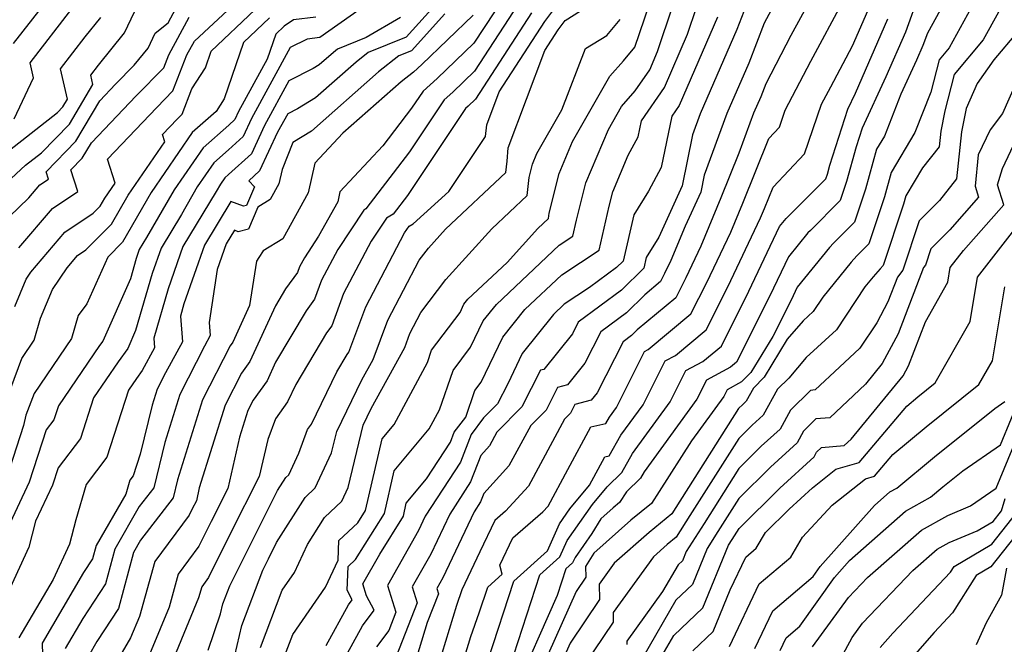
# Model space of a CAD drawing. Extents: x 2048614 to 2056816, y 2845426 to 2846625.
# Drawn here: x 2049562 to 2049693, y 2846344 to 2846427 of the extents above; entities that cross this region are included whole.
import ezdxf

# ---------------------------------------------------------------- set-up
doc = ezdxf.new("R2010")
doc.units = 0

msp = doc.modelspace()

# ---------------------------------------------------------------- linework, layer by layer
at = {"layer": 'Unknown_Line_Type', "color": 0}
for points in [[(2049554.77, 2846400.18, 2598), (2049562.99, 2846407.74, 2598), (2049565.12, 2846409.4, 2598), (2049568.8, 2846413.21, 2598), (2049571.92, 2846418.45, 2598), (2049571.64, 2846419.69, 2598), (2049572.65, 2846421.01, 2598), (2049576.1, 2846425.27, 2598), (2049579.16, 2846431.73, 2598)], [(2049556.89, 2846397.15, 2600), (2049563.42, 2846403.43, 2600), (2049564.89, 2846405.17, 2600), (2049566.02, 2846405.91, 2600), (2049565.71, 2846406.86, 2600), (2049569.66, 2846410.94, 2600), (2049572.83, 2846416.27, 2600), (2049574.93, 2846418.48, 2600), (2049577.4, 2846420.99, 2600), (2049579.23, 2846423.25, 2600), (2049580.18, 2846425.26, 2600), (2049581.87, 2846426.63, 2600), (2049583.93, 2846430.47, 2600)], [(2049566.48, 2846430.46, 2592), (2049561.38, 2846423.89, 2592)], [(2049587.17, 2846343.52, 2628), (2049588.83, 2846348.36, 2628), (2049589.14, 2846349.66, 2628), (2049590.05, 2846352.07, 2628), (2049592.65, 2846357.28, 2628), (2049596.37, 2846364.66, 2628), (2049597.47, 2846366.39, 2628), (2049597.86, 2846366.76, 2628), (2049599.18, 2846369.6, 2628), (2049600.36, 2846372.74, 2628), (2049600.87, 2846373.47, 2628), (2049604.25, 2846380.41, 2628), (2049605.59, 2846382.68, 2628), (2049605.82, 2846382.98, 2628), (2049608.06, 2846388.99, 2628), (2049613.21, 2846398.8, 2628), (2049613.79, 2846399.68, 2628), (2049614.32, 2846399.99, 2628), (2049619.08, 2846404.27, 2628), (2049623.94, 2846411.57, 2628), (2049624.08, 2846413.12, 2628), (2049625.72, 2846417.48, 2628), (2049631.78, 2846426.8, 2628), (2049634.94, 2846431.07, 2628)], [(2049681.35, 2846430.43, 2654), (2049679.53, 2846425.37, 2654), (2049676.96, 2846419.47, 2654), (2049673.8, 2846412.65, 2654), (2049673, 2846410.17, 2654), (2049671.72, 2846405.59, 2654), (2049670.9, 2846403.09, 2654), (2049666.95, 2846399.13, 2654), (2049666.63, 2846398.78, 2654), (2049664.04, 2846395.61, 2654), (2049661.6, 2846390.47, 2654), (2049657.17, 2846381.68, 2654), (2049656.36, 2846381, 2654), (2049653.2, 2846379.29, 2654), (2049651.92, 2846376.76, 2654), (2049644.93, 2846367.16, 2654), (2049644.44, 2846366.3, 2654), (2049642.59, 2846364.49, 2654), (2049641.69, 2846363.09, 2654), (2049640.81, 2846362.37, 2654), (2049639.2, 2846360.94, 2654), (2049638, 2846358.99, 2654), (2049635.78, 2846355.82, 2654), (2049635.46, 2846355.11, 2654), (2049634.57, 2846354.3, 2654), (2049633.42, 2846350.77, 2654), (2049627.62, 2846337.7, 2654)], [(2049685.59, 2846430.97, 2656), (2049682.45, 2846425.24, 2656), (2049681.85, 2846423.59, 2656), (2049681.02, 2846421.67, 2656), (2049678.92, 2846417.15, 2656), (2049676.76, 2846411.62, 2656), (2049675.71, 2846409.86, 2656), (2049674.24, 2846404.59, 2656), (2049672.81, 2846400.22, 2656), (2049670.03, 2846397.44, 2656), (2049669.5, 2846396.85, 2656), (2049665.21, 2846391.59, 2656), (2049664.39, 2846389.88, 2656), (2049661.98, 2846385.09, 2656), (2049659.06, 2846380.3, 2656), (2049657.83, 2846379.05, 2656), (2049655.93, 2846378.03, 2656), (2049655.48, 2846377.13, 2656), (2049651.21, 2846371.27, 2656), (2049646.92, 2846364.54, 2656), (2049645.91, 2846362.96, 2656), (2049643.19, 2846360.75, 2656), (2049638.27, 2846356.38, 2656), (2049637.18, 2846354.61, 2656), (2049637.2, 2846353.22, 2656), (2049635.91, 2846351.29, 2656), (2049629.46, 2846336.77, 2656)], [(2049561.56, 2846389.04, 2604), (2049563.07, 2846392.66, 2604), (2049563.68, 2846393.57, 2604), (2049568.21, 2846398.91, 2604), (2049571.97, 2846401.39, 2604), (2049572.9, 2846402.34, 2604), (2049573.52, 2846403.4, 2604), (2049574.87, 2846405.37, 2604), (2049573.84, 2846408.55, 2604), (2049580.37, 2846415.41, 2604), (2049582.52, 2846417.59, 2604), (2049584.38, 2846422.36, 2604), (2049585.37, 2846424.2, 2604), (2049591.05, 2846429.42, 2604)], [(2049617.6, 2846429.35, 2616), (2049613.42, 2846424.69, 2616), (2049608.38, 2846422.68, 2616), (2049606.77, 2846421.4, 2616), (2049601.39, 2846416.66, 2616), (2049599.04, 2846415.22, 2616), (2049597.72, 2846414.56, 2616), (2049596.39, 2846412.12, 2616), (2049594, 2846407.02, 2616), (2049592.56, 2846405.7, 2616), (2049593.32, 2846404.88, 2616), (2049592.28, 2846402.42, 2616), (2049591.85, 2846402.31, 2616), (2049590.2, 2846402.93, 2616), (2049586.71, 2846397.17, 2616), (2049583.97, 2846389.39, 2616), (2049583.51, 2846387.78, 2616), (2049583.77, 2846384.38, 2616), (2049581.54, 2846380.27, 2616), (2049580.43, 2846378.11, 2616), (2049579.76, 2846375.96, 2616), (2049578.18, 2846369.49, 2616), (2049577.25, 2846366.61, 2616), (2049576.81, 2846366.04, 2616), (2049576.27, 2846364.21, 2616), (2049572.34, 2846357.4, 2616), (2049571.86, 2846355.61, 2616), (2049570.69, 2846353.8, 2616), (2049565.18, 2846344.47, 2616), (2049565.27, 2846341.43, 2616)], [(2049626.46, 2846430.2, 2622), (2049622.38, 2846423.91, 2622), (2049617.53, 2846419.25, 2622), (2049615.65, 2846417.58, 2622), (2049614.13, 2846415.3, 2622), (2049610.32, 2846410.31, 2622), (2049604.62, 2846404.23, 2622), (2049604.34, 2846402.92, 2622), (2049601.82, 2846398.36, 2622), (2049599.93, 2846395.51, 2622), (2049599.29, 2846394.29, 2622), (2049599.01, 2846393.54, 2622), (2049597.43, 2846391.37, 2622), (2049596.09, 2846389.13, 2622), (2049592.72, 2846381.77, 2622), (2049591.62, 2846380.22, 2622), (2049589.44, 2846375.97, 2622), (2049586.01, 2846365.01, 2622), (2049585.63, 2846363.32, 2622), (2049585.08, 2846362.24, 2622), (2049584.68, 2846361.43, 2622), (2049580.13, 2846355.28, 2622), (2049578.1, 2846348.01, 2622), (2049576.92, 2846345.17, 2622), (2049574.39, 2846340.85, 2622)], [(2049590.71, 2846342.83, 2630), (2049591.64, 2846346.78, 2630), (2049594.41, 2846354.11, 2630), (2049595.17, 2846355.63, 2630), (2049596.25, 2846357.77, 2630), (2049600.04, 2846363.75, 2630), (2049601.38, 2846365.02, 2630), (2049603.53, 2846369.66, 2630), (2049604.21, 2846372.5, 2630), (2049607.56, 2846379.33, 2630), (2049609.05, 2846382.04, 2630), (2049610.98, 2846387.22, 2630), (2049615.15, 2846395.17, 2630), (2049616.37, 2846396.79, 2630), (2049618.63, 2846399.28, 2630), (2049626.61, 2846406.77, 2630), (2049626.77, 2846408.27, 2630), (2049626.94, 2846410.04, 2630), (2049631.79, 2846422.96, 2630), (2049633.55, 2846425.67, 2630), (2049634.47, 2846426.91, 2630), (2049639.39, 2846430.06, 2630)], [(2049666.92, 2846429.64, 2646), (2049664.38, 2846424.91, 2646), (2049661.04, 2846418.51, 2646), (2049660.37, 2846416.79, 2646), (2049659.43, 2846414.63, 2646), (2049657.48, 2846409.36, 2646), (2049655.1, 2846403.45, 2646), (2049652.44, 2846397.03, 2646), (2049650.44, 2846392.83, 2646), (2049649.12, 2846390.21, 2646), (2049644.03, 2846385.97, 2646), (2049643.24, 2846385.19, 2646), (2049642.14, 2846384.37, 2646), (2049638.73, 2846377.63, 2646), (2049637.92, 2846376.62, 2646), (2049635.76, 2846376.06, 2646), (2049635.18, 2846374.92, 2646), (2049634.4, 2846374.13, 2646), (2049629.62, 2846365.27, 2646), (2049626.58, 2846361.93, 2646), (2049625.17, 2846360.72, 2646), (2049623.18, 2846356.55, 2646), (2049620.8, 2846351.53, 2646), (2049620.06, 2846349.45, 2646), (2049617.16, 2846339.9, 2646)], [(2049620.23, 2846339.58, 2648), (2049621.97, 2846345.33, 2648), (2049623.1, 2846348.47, 2648), (2049624.21, 2846351.86, 2648), (2049626.14, 2846353.61, 2648), (2049625.8, 2846354.77, 2648), (2049627.54, 2846358.42, 2648), (2049631.51, 2846361.85, 2648), (2049632.21, 2846362.62, 2648), (2049634.82, 2846367.44, 2648), (2049637.88, 2846373.12, 2648), (2049639.84, 2846373.55, 2648), (2049640.33, 2846374.4, 2648), (2049641.25, 2846375.67, 2648), (2049644.98, 2846383.09, 2648), (2049645.45, 2846383.34, 2648), (2049651.13, 2846388.07, 2648), (2049653.23, 2846392.24, 2648), (2049656.4, 2846398.91, 2648), (2049657.99, 2846402.74, 2648), (2049661.43, 2846411.29, 2648), (2049662.85, 2846412.81, 2648), (2049663.63, 2846415.06, 2648), (2049667.01, 2846421.53, 2648), (2049671.4, 2846429.72, 2648)], [(2049688.72, 2846429.48, 2658), (2049685.31, 2846423.28, 2658), (2049684, 2846421.73, 2658), (2049682.9, 2846417.44, 2658), (2049680.8, 2846412.07, 2658), (2049677.66, 2846406.79, 2658), (2049676.76, 2846403.58, 2658), (2049674.71, 2846397.34, 2658), (2049673.11, 2846395.75, 2658), (2049672.37, 2846394.92, 2658), (2049668.58, 2846390.27, 2658), (2049667.34, 2846388.37, 2658), (2049666, 2846387.14, 2658), (2049663.89, 2846384.7, 2658), (2049660.83, 2846379.67, 2658), (2049659.4, 2846378.23, 2658), (2049658.45, 2846376.5, 2658), (2049657.99, 2846376.08, 2658), (2049657.45, 2846375.54, 2658), (2049649.14, 2846362.44, 2658), (2049648.6, 2846361.59, 2658), (2049645.58, 2846359.13, 2658), (2049640.98, 2846355.04, 2658), (2049638.98, 2846352.29, 2658), (2049639.01, 2846350.24, 2658), (2049635.13, 2846344.45, 2658), (2049631.31, 2846335.84, 2658)], [(2049559.09, 2846373.09, 2606), (2049562.51, 2846382.17, 2606), (2049564.16, 2846384.59, 2606), (2049564.98, 2846387.48, 2606), (2049566.58, 2846391.3, 2606), (2049568.51, 2846394.18, 2606), (2049569.87, 2846395.78, 2606), (2049571, 2846396.53, 2606), (2049574.37, 2846399.96, 2606), (2049576.58, 2846403.77, 2606), (2049581.43, 2846410.85, 2606), (2049581.12, 2846411.81, 2606), (2049583.08, 2846413.87, 2606), (2049583.73, 2846414.53, 2606), (2049585.03, 2846417.87, 2606), (2049586.82, 2846420.66, 2606), (2049587.57, 2846422.84, 2606), (2049593.38, 2846428.32, 2606)], [(2049607.2, 2846428.31, 2612), (2049601.96, 2846424.65, 2612), (2049600.3, 2846424.46, 2612), (2049598.07, 2846423.34, 2612), (2049592.94, 2846413.94, 2612), (2049591.83, 2846411.55, 2612), (2049589.9, 2846409.79, 2612), (2049587.95, 2846408.08, 2612), (2049585.75, 2846404.87, 2612), (2049583.65, 2846401.23, 2612), (2049580.95, 2846396.79, 2612), (2049579.76, 2846393.4, 2612), (2049577.58, 2846385.86, 2612), (2049576.53, 2846383.48, 2612), (2049575.25, 2846381.7, 2612), (2049572, 2846376.94, 2612), (2049570.26, 2846371.57, 2612), (2049567.31, 2846367.67, 2612), (2049566.57, 2846365.4, 2612), (2049564.32, 2846360.61, 2612), (2049563.44, 2846357.19, 2612), (2049560.95, 2846351.79, 2612)], [(2049561.48, 2846413.91, 2594), (2049564.07, 2846419.34, 2594), (2049563.62, 2846421.31, 2594), (2049569.15, 2846428.47, 2594)], [(2049618.54, 2846427.82, 2618), (2049614.12, 2846422.9, 2618), (2049612.43, 2846422.22, 2618), (2049609.76, 2846420.11, 2618), (2049600.86, 2846412.27, 2618), (2049598.42, 2846410.77, 2618), (2049596.97, 2846407.19, 2618), (2049596.56, 2846405.31, 2618), (2049595.4, 2846403.22, 2618), (2049593.77, 2846402.2, 2618), (2049592.54, 2846399.3, 2618), (2049591.18, 2846398.95, 2618), (2049590.67, 2846399.14, 2618), (2049589.59, 2846397.36, 2618), (2049588.39, 2846393.96, 2618), (2049587.34, 2846386.94, 2618), (2049587.47, 2846385.19, 2618), (2049586.72, 2846383.81, 2618), (2049583.43, 2846377.39, 2618), (2049581.44, 2846371.02, 2618), (2049579.98, 2846365.05, 2618), (2049578.05, 2846362.54, 2618), (2049574.81, 2846356.93, 2618), (2049573.58, 2846352.33, 2618), (2049570.59, 2846347.72, 2618), (2049568.25, 2846343.76, 2618)], [(2049628.24, 2846429.07, 2624), (2049622.48, 2846420.21, 2624), (2049619.58, 2846417.42, 2624), (2049618.45, 2846416.42, 2624), (2049613.86, 2846409.52, 2624), (2049608.09, 2846401.96, 2624), (2049607.79, 2846401.79, 2624), (2049604.36, 2846396.6, 2624), (2049602.21, 2846392.52, 2624), (2049601.28, 2846390.02, 2624), (2049600.15, 2846388.47, 2624), (2049596.12, 2846381.69, 2624), (2049594.99, 2846379.21, 2624), (2049593.15, 2846376.63, 2624), (2049592.44, 2846375.26, 2624), (2049591.34, 2846371.73, 2624), (2049589.79, 2846364.93, 2624), (2049587.6, 2846360.59, 2624), (2049585.96, 2846357.3, 2624), (2049583.23, 2846353.6, 2624), (2049582.01, 2846349.23, 2624), (2049578.44, 2846340.64, 2624)], [(2049630.01, 2846427.93, 2626), (2049622.58, 2846416.5, 2626), (2049621.63, 2846415.59, 2626), (2049621.26, 2846415.26, 2626), (2049613.59, 2846403.73, 2626), (2049611.69, 2846401.25, 2626), (2049610.79, 2846400.74, 2626), (2049608.78, 2846397.7, 2626), (2049605.13, 2846390.75, 2626), (2049603.55, 2846386.5, 2626), (2049602.87, 2846385.57, 2626), (2049598.81, 2846378.72, 2626), (2049597.7, 2846376.44, 2626), (2049596.1, 2846374.17, 2626), (2049595.07, 2846371.42, 2626), (2049593.96, 2846366.53, 2626), (2049590.12, 2846358.94, 2626), (2049587.25, 2846353.17, 2626), (2049586.33, 2846351.93, 2626), (2049585.92, 2846350.45, 2626), (2049582.93, 2846343.26, 2626)], [(2049596.64, 2846341.01, 2634), (2049598.38, 2846345.6, 2634), (2049602.73, 2846351.87, 2634), (2049604.39, 2846355.47, 2634), (2049604.51, 2846358.06, 2634), (2049607.03, 2846360.4, 2634), (2049608.04, 2846362.03, 2634), (2049610.22, 2846371.53, 2634), (2049611.81, 2846373.43, 2634), (2049616.22, 2846381.63, 2634), (2049616.79, 2846383.27, 2634), (2049620.55, 2846388.26, 2634), (2049621.06, 2846389.34, 2634), (2049621.59, 2846390, 2634), (2049626.78, 2846394.89, 2634), (2049630.85, 2846399.36, 2634), (2049632.26, 2846400.69, 2634), (2049632.34, 2846401.41, 2634), (2049633.69, 2846406.67, 2634), (2049635.46, 2846410.91, 2634), (2049640.39, 2846419.53, 2634), (2049642.2, 2846421.59, 2634), (2049643.71, 2846423.37, 2634), (2049645.64, 2846429.06, 2634)], [(2049602.42, 2846337.26, 2638), (2049607.64, 2846346.76, 2638), (2049609.19, 2846348.83, 2638), (2049608.18, 2846350.72, 2638), (2049607.68, 2846352.3, 2638), (2049609.91, 2846356.25, 2638), (2049613.04, 2846361.28, 2638), (2049613.43, 2846363.01, 2638), (2049616.11, 2846366.21, 2638), (2049619.29, 2846371.09, 2638), (2049619.79, 2846372.4, 2638), (2049621.3, 2846374.41, 2638), (2049622.51, 2846377.9, 2638), (2049623.36, 2846379.02, 2638), (2049626.2, 2846384.99, 2638), (2049629.14, 2846388.66, 2638), (2049634.01, 2846393.25, 2638), (2049638.97, 2846396.51, 2638), (2049640.3, 2846402.35, 2638), (2049640.78, 2846404.21, 2638), (2049642.82, 2846409.08, 2638), (2049644.15, 2846411.52, 2638), (2049644.59, 2846413.64, 2638), (2049647.63, 2846418.04, 2638), (2049650.67, 2846425.09, 2638), (2049651.87, 2846428.63, 2638)], [(2049602.82, 2846344.15, 2636), (2049605.78, 2846349.54, 2636), (2049606.28, 2846350.2, 2636), (2049605.59, 2846351.48, 2636), (2049605.73, 2846354.6, 2636), (2049606.72, 2846355.52, 2636), (2049610.54, 2846361.65, 2636), (2049611.83, 2846367.27, 2636), (2049616.47, 2846372.83, 2636), (2049617.83, 2846375.35, 2636), (2049619.65, 2846380.58, 2636), (2049621.95, 2846383.64, 2636), (2049623.63, 2846387.16, 2636), (2049625.37, 2846389.33, 2636), (2049633.67, 2846397.15, 2636), (2049635.47, 2846398.34, 2636), (2049635.96, 2846400.46, 2636), (2049637.23, 2846405.44, 2636), (2049640.19, 2846412.5, 2636), (2049641.93, 2846415.54, 2636), (2049643.73, 2846417.59, 2636), (2049645.67, 2846420.39, 2636), (2049646.71, 2846422.81, 2636), (2049648.75, 2846428.85, 2636)], [(2049658.44, 2846428.91, 2642), (2049657.21, 2846425.72, 2642), (2049652.37, 2846414.57, 2642), (2049651.33, 2846411.78, 2642), (2049649.96, 2846405.01, 2642), (2049646.86, 2846398.23, 2642), (2049645.21, 2846395.53, 2642), (2049644.88, 2846394.11, 2642), (2049641.92, 2846391.19, 2642), (2049636.21, 2846386.96, 2642), (2049635.44, 2846385.44, 2642), (2049631.63, 2846380.72, 2642), (2049631.19, 2846380.6, 2642), (2049628.74, 2846375.75, 2642), (2049625.42, 2846372.41, 2642), (2049624.43, 2846370.58, 2642), (2049623.29, 2846369.33, 2642), (2049621.94, 2846365.81, 2642), (2049619.18, 2846361.56, 2642), (2049616.67, 2846356.24, 2642), (2049614.22, 2846351.9, 2642), (2049614.89, 2846349.78, 2642), (2049611.69, 2846341.68, 2642)], [(2049661.74, 2846428.29, 2644), (2049660.84, 2846426.56, 2644), (2049658.79, 2846421.26, 2644), (2049655.9, 2846414.6, 2644), (2049652.88, 2846406.44, 2644), (2049652.42, 2846404.2, 2644), (2049650.35, 2846399.67, 2644), (2049648.47, 2846395.15, 2644), (2049647.65, 2846393.42, 2644), (2049647.11, 2846392.34, 2644), (2049645.01, 2846390.59, 2644), (2049642.58, 2846388.19, 2644), (2049639.18, 2846385.67, 2644), (2049637.09, 2846381.53, 2644), (2049634.77, 2846378.67, 2644), (2049633.47, 2846378.33, 2644), (2049631.96, 2846375.33, 2644), (2049629.91, 2846373.27, 2644), (2049627.02, 2846367.93, 2644), (2049623.69, 2846364.26, 2644), (2049623.27, 2846363.17, 2644), (2049622.41, 2846361.85, 2644), (2049618.28, 2846353.1, 2644), (2049617.49, 2846351.7, 2644), (2049617.71, 2846351.01, 2644), (2049616.2, 2846347.18, 2644), (2049614.09, 2846340.23, 2644)], [(2049624.27, 2846342.27, 2650), (2049627.66, 2846352.68, 2650), (2049632.11, 2846356.69, 2650), (2049633.71, 2846360.26, 2650), (2049635.09, 2846362.24, 2650), (2049637.71, 2846365.37, 2650), (2049639.74, 2846369.14, 2650), (2049640.31, 2846369.26, 2650), (2049641.86, 2846371.99, 2650), (2049644.81, 2846376.03, 2650), (2049647.72, 2846381.83, 2650), (2049649.09, 2846382.56, 2650), (2049653.15, 2846385.94, 2650), (2049656.02, 2846391.65, 2650), (2049660.36, 2846400.79, 2650), (2049660.88, 2846402.04, 2650), (2049662, 2846404.83, 2650), (2049666.16, 2846409.28, 2650), (2049668.44, 2846415.85, 2650), (2049669.64, 2846418.15, 2650), (2049672.54, 2846423.55, 2650), (2049674.87, 2846428.92, 2650)], [(2049691.86, 2846428, 2660), (2049689.85, 2846424.34, 2660), (2049685.99, 2846419.78, 2660), (2049684.75, 2846414.96, 2660), (2049684.21, 2846412.26, 2660), (2049683.99, 2846410.18, 2660), (2049681.8, 2846407.41, 2660), (2049679.6, 2846403.72, 2660), (2049679.28, 2846402.58, 2660), (2049676.61, 2846394.47, 2660), (2049676.2, 2846394.05, 2660), (2049675.25, 2846392.99, 2660), (2049674.15, 2846391.65, 2660), (2049670.43, 2846385.94, 2660), (2049666.41, 2846382.27, 2660), (2049664.08, 2846379.57, 2660), (2049662.58, 2846378.08, 2660), (2049660.7, 2846374.66, 2660), (2049659.22, 2846373.31, 2660), (2049657.46, 2846371.57, 2660), (2049651, 2846361.37, 2660), (2049649.16, 2846358.48, 2660), (2049647.97, 2846357.51, 2660), (2049646.16, 2846355.9, 2660), (2049640.81, 2846348.51, 2660), (2049640.82, 2846347.25, 2660), (2049634.35, 2846337.6, 2660)], [(2049601.47, 2846427.35, 2610), (2049598.47, 2846427, 2610), (2049597.25, 2846426.17, 2610), (2049596.14, 2846425.13, 2610), (2049595.01, 2846421.8, 2610), (2049591.22, 2846414.85, 2610), (2049590.74, 2846413.82, 2610), (2049589.91, 2846413.06, 2610), (2049586.51, 2846410.07, 2610), (2049582.7, 2846404.5, 2610), (2049579.03, 2846398.18, 2610), (2049578.07, 2846396.6, 2610), (2049577.65, 2846395.4, 2610), (2049576.88, 2846392.72, 2610), (2049573.23, 2846384.46, 2610), (2049572.8, 2846383.87, 2610), (2049567.37, 2846375.91, 2610), (2049566.76, 2846374.05, 2610), (2049565.74, 2846372.7, 2610), (2049563.5, 2846365.79, 2610), (2049560.3, 2846358.99, 2610)], [(2049595.32, 2846427.25, 2608), (2049591.86, 2846423.99, 2608), (2049589.31, 2846416.53, 2608), (2049588.23, 2846414.85, 2608), (2049585.07, 2846412.07, 2608), (2049579.64, 2846404.14, 2608), (2049575.83, 2846397.57, 2608), (2049573.88, 2846395.59, 2608), (2049571.12, 2846389.4, 2608), (2049569.95, 2846387.84, 2608), (2049569.1, 2846384.82, 2608), (2049564.14, 2846377.54, 2608), (2049563.05, 2846374.64, 2608), (2049562.73, 2846373.29, 2608), (2049560.43, 2846366.18, 2608)], [(2049560.86, 2846409.75, 2596), (2049567.23, 2846414.73, 2596), (2049567.95, 2846415.47, 2596), (2049568.55, 2846416.48, 2596), (2049567.63, 2846420.5, 2596), (2049570.9, 2846424.74, 2596), (2049572.97, 2846427.3, 2596)], [(2049612.66, 2846427.33, 2614), (2049608.11, 2846424.65, 2614), (2049604.33, 2846423.14, 2614), (2049603.78, 2846422.69, 2614), (2049601.91, 2846421.05, 2614), (2049601.1, 2846420.55, 2614), (2049597.89, 2846418.95, 2614), (2049594.67, 2846413.03, 2614), (2049592.91, 2846409.28, 2614), (2049589.9, 2846406.53, 2614), (2049589.39, 2846406.08, 2614), (2049588.81, 2846405.24, 2614), (2049588.26, 2846404.29, 2614), (2049583.83, 2846396.98, 2614), (2049581.87, 2846391.39, 2614), (2049579.97, 2846384.83, 2614), (2049580.07, 2846383.56, 2614), (2049578.43, 2846380.55, 2614), (2049577.7, 2846379.53, 2614), (2049576.63, 2846377.97, 2614), (2049573.75, 2846369.09, 2614), (2049571.03, 2846365.49, 2614), (2049569.65, 2846360.81, 2614), (2049568.82, 2846357.57, 2614), (2049566.67, 2846352.9, 2614), (2049562.1, 2846345.18, 2614)], [(2049562.13, 2846396.82, 2602), (2049566.55, 2846402.04, 2602), (2049569.93, 2846404.27, 2602), (2049569.01, 2846407.13, 2602), (2049570.51, 2846408.68, 2602), (2049571.72, 2846410.71, 2602), (2049577.65, 2846416.95, 2602), (2049581.31, 2846420.65, 2602), (2049581.97, 2846422.35, 2602), (2049584.65, 2846427.34, 2602)], [(2049622.28, 2846427.61, 2620), (2049615.48, 2846421.08, 2620), (2049614.37, 2846420.09, 2620), (2049612.75, 2846418.81, 2620), (2049605.04, 2846412.02, 2620), (2049601.3, 2846408.03, 2620), (2049600.45, 2846404.11, 2620), (2049597.08, 2846398.02, 2620), (2049594.47, 2846396.4, 2620), (2049593.92, 2846395.54, 2620), (2049593.59, 2846395.03, 2620), (2049592.68, 2846389.17, 2620), (2049590.46, 2846384.33, 2620), (2049590.09, 2846383.82, 2620), (2049586.44, 2846376.68, 2620), (2049583.12, 2846366.09, 2620), (2049582.54, 2846363.7, 2620), (2049578.23, 2846358.09, 2620), (2049577.29, 2846356.46, 2620), (2049575.29, 2846349.06, 2620), (2049572.45, 2846344.68, 2620), (2049571.32, 2846342.74, 2620)], [(2049594.14, 2846343.89, 2632), (2049597.01, 2846351.48, 2632), (2049598.62, 2846353.81, 2632), (2049600.34, 2846357.52, 2632), (2049602.6, 2846361.1, 2632), (2049604.89, 2846363.28, 2632), (2049605.73, 2846365.09, 2632), (2049607.7, 2846373.34, 2632), (2049608.79, 2846375.55, 2632), (2049613.22, 2846383.63, 2632), (2049613.9, 2846385.45, 2632), (2049615.37, 2846388.26, 2632), (2049618.65, 2846392.62, 2632), (2049624.74, 2846399.32, 2632), (2049629.44, 2846403.73, 2632), (2049629.69, 2846406.13, 2632), (2049630.14, 2846407.9, 2632), (2049630.74, 2846409.32, 2632), (2049634.04, 2846415.1, 2632), (2049637.18, 2846423.22, 2632), (2049639.99, 2846424.94, 2632), (2049641.76, 2846427.03, 2632)], [(2049654.64, 2846427.38, 2640), (2049649.59, 2846415.68, 2640), (2049648.6, 2846414.25, 2640), (2049647.2, 2846407.47, 2640), (2049645.49, 2846404.33, 2640), (2049643.56, 2846401.19, 2640), (2049642.14, 2846395.06, 2640), (2049641.26, 2846394.19, 2640), (2049637.69, 2846391.54, 2640), (2049634.34, 2846389.34, 2640), (2049632.91, 2846388, 2640), (2049628.77, 2846382.82, 2640), (2049626.86, 2846378.82, 2640), (2049625.52, 2846376.17, 2640), (2049623.66, 2846374.3, 2640), (2049622.01, 2846372.1, 2640), (2049620.62, 2846368.45, 2640), (2049615.95, 2846361.27, 2640), (2049615.05, 2846359.37, 2640), (2049610.95, 2846352.1, 2640), (2049612.06, 2846348.55, 2640), (2049611.12, 2846346.15, 2640), (2049609.49, 2846343.99, 2640)], [(2049627.67, 2846342.9, 2652), (2049631.12, 2846353.49, 2652), (2049633.78, 2846355.9, 2652), (2049634.75, 2846358.04, 2652), (2049638.1, 2846362.84, 2652), (2049640.05, 2846365.18, 2652), (2049641.96, 2846367.05, 2652), (2049643.4, 2846369.58, 2652), (2049648.37, 2846376.4, 2652), (2049650.46, 2846380.56, 2652), (2049652.72, 2846381.78, 2652), (2049655.16, 2846383.81, 2652), (2049658.81, 2846391.06, 2652), (2049662.88, 2846399.63, 2652), (2049663.76, 2846400.71, 2652), (2049663.87, 2846400.83, 2652), (2049669, 2846405.97, 2652), (2049669.2, 2846406.59, 2652), (2049669.52, 2846407.74, 2652), (2049671.93, 2846415.16, 2652), (2049672.91, 2846417.28, 2652), (2049677.2, 2846427.15, 2652)], [(2049694.38, 2846425.4, 2662), (2049691.24, 2846421.7, 2662), (2049689.06, 2846418.57, 2662), (2049687.6, 2846415.26, 2662), (2049686.98, 2846412.19, 2662), (2049686.32, 2846405.93, 2662), (2049684.06, 2846403.07, 2662), (2049681.37, 2846400.37, 2662), (2049679.21, 2846393.86, 2662), (2049678.47, 2846392.95, 2662), (2049677.22, 2846389.68, 2662), (2049675.73, 2846386.9, 2662), (2049673.52, 2846383.52, 2662), (2049670.79, 2846381.02, 2662), (2049667.58, 2846377.99, 2662), (2049666.98, 2846377.94, 2662), (2049664.31, 2846375.3, 2662), (2049662.94, 2846372.82, 2662), (2049660.44, 2846370.53, 2662), (2049657.47, 2846367.59, 2662), (2049652.86, 2846360.3, 2662), (2049650.5, 2846356.6, 2662), (2049650, 2846355.37, 2662), (2049649.42, 2846354.82, 2662), (2049647.38, 2846351.31, 2662), (2049642.63, 2846344.74, 2662), (2049642.63, 2846344.27, 2662)], [(2049694.26, 2846418.8, 2664), (2049692.41, 2846414.6, 2664), (2049690.76, 2846412.43, 2664), (2049689.19, 2846409.13, 2664), (2049688.77, 2846404.98, 2664), (2049689.22, 2846403.51, 2664), (2049685.41, 2846399.2, 2664), (2049682.91, 2846396.69, 2664), (2049682.19, 2846394.51, 2664), (2049681.94, 2846394.2, 2664), (2049678.58, 2846385.44, 2664), (2049676.46, 2846381.48, 2664), (2049674.23, 2846378.77, 2664), (2049669.51, 2846374.31, 2664), (2049667.69, 2846374.16, 2664), (2049666.03, 2846372.52, 2664), (2049665.19, 2846370.98, 2664), (2049661.67, 2846367.76, 2664), (2049657.49, 2846363.61, 2664), (2049654.71, 2846359.24, 2664), (2049653.3, 2846357.01, 2664), (2049651.35, 2846352.24, 2664), (2049649.14, 2846350.15, 2664), (2049644.75, 2846342.58, 2664)], [(2049647.32, 2846342.83, 2666), (2049648.85, 2846345.47, 2666), (2049652.71, 2846349.12, 2666), (2049656.1, 2846357.42, 2666), (2049656.57, 2846358.17, 2666), (2049657.5, 2846359.64, 2666), (2049662.89, 2846364.98, 2666), (2049667.43, 2846369.14, 2666), (2049667.76, 2846369.74, 2666), (2049668.41, 2846370.37, 2666), (2049671.43, 2846370.62, 2666), (2049672.34, 2846371.49, 2666), (2049679.23, 2846379.87, 2666), (2049679.94, 2846381.19, 2666), (2049682.18, 2846387.02, 2666), (2049685.15, 2846392.26, 2666), (2049685.48, 2846394.2, 2666), (2049687.21, 2846396.44, 2666), (2049692.56, 2846402.5, 2666), (2049691.74, 2846405.16, 2666), (2049692.4, 2846407.34, 2666), (2049695.02, 2846412.82, 2666)], [(2049651.39, 2846343.46, 2668), (2049654.07, 2846345.99, 2668), (2049656.33, 2846351.54, 2668), (2049658.39, 2846355.87, 2668), (2049659.77, 2846357.04, 2668), (2049660.99, 2846359.1, 2668), (2049664.12, 2846362.21, 2668), (2049667.21, 2846365.04, 2668), (2049670.3, 2846367.5, 2668), (2049673.42, 2846368.37, 2668), (2049679.71, 2846375.86, 2668), (2049681.18, 2846377.08, 2668), (2049683.49, 2846378.93, 2668), (2049688.1, 2846387.05, 2668), (2049689.09, 2846392.91, 2668), (2049694.32, 2846399.69, 2668)], [(2049656.22, 2846344, 2670), (2049660.17, 2846352.3, 2670), (2049664.34, 2846355.85, 2670), (2049665.91, 2846358.52, 2670), (2049669.85, 2846362.72, 2670), (2049674.24, 2846366.23, 2670), (2049675.44, 2846366.56, 2670), (2049677.85, 2846369.43, 2670), (2049682.29, 2846373.11, 2670), (2049689.26, 2846378.7, 2670), (2049691.05, 2846381.85, 2670), (2049692.7, 2846391.63, 2670)], [(2049662.94, 2846343.51, 2674), (2049663.74, 2846345.18, 2674), (2049665.54, 2846346.71, 2674), (2049670.13, 2846353.15, 2674), (2049672.15, 2846355.41, 2674), (2049679.57, 2846361.95, 2674), (2049682.86, 2846363.8, 2674), (2049684.51, 2846365.17, 2674), (2049687.13, 2846367.27, 2674), (2049692.12, 2846370.72, 2674), (2049695.06, 2846377.8, 2674)], [(2049667.23, 2846343.99, 2676), (2049672, 2846350.51, 2676), (2049674.53, 2846353.14, 2676), (2049681.65, 2846359.43, 2676), (2049685.14, 2846361.38, 2676), (2049688.16, 2846362.65, 2676), (2049691.54, 2846364.98, 2676), (2049696.62, 2846377.25, 2676)], [(2049659.58, 2846343.75, 2672), (2049661.96, 2846348.74, 2672), (2049667.32, 2846353.31, 2672), (2049668.23, 2846354.6, 2672), (2049675.44, 2846362.68, 2672), (2049677.48, 2846364.48, 2672), (2049678.39, 2846364.99, 2672), (2049683.4, 2846369.14, 2672), (2049691.37, 2846375.53, 2672), (2049692.71, 2846376.46, 2672)], [(2049667.58, 2846336.18, 2678), (2049672.47, 2846345.21, 2678), (2049673.86, 2846347.1, 2678), (2049680.53, 2846354.07, 2678), (2049683.74, 2846356.9, 2678), (2049685.31, 2846357.78, 2678), (2049689.06, 2846359.35, 2678), (2049691.16, 2846360.59, 2678), (2049692.25, 2846361.98, 2678), (2049692.76, 2846363.61, 2678)], [(2049676.21, 2846343.89, 2680), (2049677.85, 2846345.78, 2680), (2049685.5, 2846353.86, 2680), (2049685.98, 2846354.62, 2680), (2049691, 2846357.58, 2680), (2049694.31, 2846361.77, 2680)], [(2049696.36, 2846361.56, 2682), (2049690.84, 2846354.56, 2682), (2049688.91, 2846353.42, 2682), (2049685.79, 2846348.49, 2682), (2049683.33, 2846345.89, 2682), (2049678.92, 2846340.82, 2682)], [(2049692.91, 2846354.38, 2684), (2049692.27, 2846350.8, 2684), (2049690.23, 2846347.16, 2684), (2049688.89, 2846344.24, 2684)]]:
    msp.add_polyline3d(points, dxfattribs=at)

doc.saveas('drawing.dxf')
